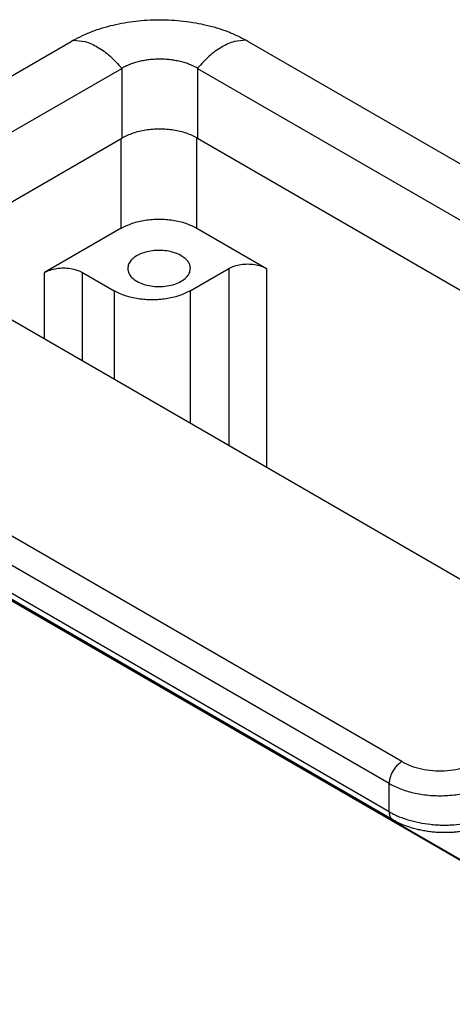
# Model space of a CAD drawing. Units: millimetres. Extents: x 382 to 679, y 866 to 1076.
# Drawn here: x 402 to 409, y 898 to 915 of the extents above; entities that cross this region are included whole.
import ezdxf

# ---------------------------------------------------------------- set-up
doc = ezdxf.new("R2010")
doc.units = ezdxf.units.MM

msp = doc.modelspace()

# ---------------------------------------------------------------- linework, layer by layer
at = {"color": 2, "linetype": 'Continuous'}
for p, q in [((398.108, 911.787), (402.646, 914.414)), ((405.616, 914.414), (420.063, 906.053)), ((398.921, 911.316), (403.495, 913.963)), ((403.495, 913.963), (403.495, 912.791)), ((404.767, 913.963), (419.249, 905.582)), ((404.767, 913.963), (404.767, 912.791)), ((413.013, 903.16), (395.44, 913.332)), ((399.934, 910.73), (403.495, 912.791)), ((403.484, 911.28), (403.484, 912.785)), ((404.756, 911.28), (404.756, 912.797)), ((404.767, 912.791), (418.236, 904.996)), ((403.484, 911.28), (402.2, 910.538)), ((404.756, 911.28), (405.923, 910.605)), ((404.64, 910.23), (405.287, 910.605)), ((405.287, 910.605), (405.287, 907.632)), ((405.923, 910.605), (405.923, 907.264)), ((408.189, 902.331), (394.006, 910.54)), ((402.2, 909.418), (402.2, 910.538)), ((402.837, 910.538), (403.367, 910.23)), ((402.837, 909.05), (402.837, 910.538)), ((403.367, 910.23), (403.367, 908.743)), ((404.64, 910.23), (404.64, 908.007)), ((407.977, 901.963), (393.793, 910.172)), ((407.977, 901.491), (393.793, 909.7)), ((408.039, 901.354), (393.855, 909.563)), ((396.483, 908.021), (413.348, 898.26)), ((396.515, 908.015), (413.338, 898.278)), ((407.977, 901.491), (407.977, 901.963))]:
    msp.add_line(p, q, dxfattribs=at)
for points, knots in [([(402.683, 914.435), (402.786, 914.487), (403, 914.595), (403.292, 914.68), (403.54, 914.731), (403.728, 914.758), (403.926, 914.775), (404.125, 914.781), (404.329, 914.776), (404.532, 914.758), (404.726, 914.73), (404.92, 914.69), (405.096, 914.642), (405.273, 914.581), (405.431, 914.514), (405.533, 914.46), (405.578, 914.435)], [0, 0, 0, 0, 0.346258, 0.716096, 0.908892, 1.104775, 1.286433, 1.502827, 1.701909, 1.900228, 2.1128, 2.289439, 2.492973, 2.660105, 2.851319, 3.006683, 3.006683, 3.006683, 3.006683]), ([(402.646, 914.414), (402.649, 914.416), (402.655, 914.419), (402.664, 914.425), (402.674, 914.43), (402.68, 914.434), (402.683, 914.435)], [0, 0, 0, 0, 0.01048162, 0.02123131, 0.03182641, 0.04265501, 0.04265501, 0.04265501, 0.04265501]), ([(402.683, 914.435), (402.75, 914.431), (402.893, 914.422), (403.103, 914.32), (403.312, 914.17), (403.433, 914.035), (403.496, 913.964)], [0, 0, 0, 0, 0.1983499, 0.4271042, 0.6861196, 0.9689867, 0.9689867, 0.9689867, 0.9689867]), ([(405.578, 914.435), (405.512, 914.431), (405.369, 914.422), (405.159, 914.32), (404.95, 914.17), (404.829, 914.035), (404.765, 913.964)], [0, 0, 0, 0, 0.1983499, 0.4271042, 0.6861196, 0.9689867, 0.9689867, 0.9689867, 0.9689867]), ([(405.578, 914.435), (405.582, 914.434), (405.588, 914.43), (405.597, 914.425), (405.606, 914.419), (405.612, 914.416), (405.616, 914.414)], [0, 0, 0, 0, 0.01082859, 0.0214237, 0.03217344, 0.04265501, 0.04265501, 0.04265501, 0.04265501]), ([(404.765, 913.964), (404.746, 913.975), (404.702, 913.999), (404.633, 914.029), (404.555, 914.056), (404.474, 914.079), (404.389, 914.096), (404.303, 914.108), (404.219, 914.115), (404.128, 914.118), (404.041, 914.115), (403.956, 914.108), (403.873, 914.096), (403.79, 914.079), (403.709, 914.057), (403.631, 914.03), (403.56, 913.999), (403.516, 913.975), (403.496, 913.964)], [0, 0, 0, 0, 0.067352, 0.150881, 0.223815, 0.313241, 0.40457, 0.484342, 0.571928, 0.659629, 0.755103, 0.834804, 0.914609, 1.005988, 1.088507, 1.168403, 1.252008, 1.31941, 1.31941, 1.31941, 1.31941]), ([(403.495, 913.963), (403.495, 913.963), (403.495, 913.964), (403.496, 913.964), (403.496, 913.964)], [0, 0, 0, 0, 0.001048444, 0.002098735, 0.002098735, 0.002098735, 0.002098735]), ([(404.765, 913.964), (404.766, 913.964), (404.766, 913.964), (404.767, 913.963), (404.767, 913.963)], [0, 0, 0, 0, 0.001050292, 0.002098735, 0.002098735, 0.002098735, 0.002098735]), ([(404.767, 912.791), (404.706, 912.821), (404.578, 912.884), (404.361, 912.931), (404.131, 912.949), (403.901, 912.931), (403.684, 912.884), (403.556, 912.821), (403.495, 912.791)], [0, 0, 0, 0, 0.203933, 0.427112, 0.66068, 0.894248, 1.117426, 1.32136, 1.32136, 1.32136, 1.32136]), ([(403.484, 911.28), (403.545, 911.31), (403.673, 911.373), (403.89, 911.421), (404.12, 911.439), (404.35, 911.421), (404.567, 911.373), (404.695, 911.31), (404.756, 911.28)], [0, 0, 0, 0, 0.203919, 0.42707, 0.660604, 0.894138, 1.117289, 1.321209, 1.321209, 1.321209, 1.321209]), ([(404.491, 910.82), (404.46, 910.836), (404.393, 910.869), (404.281, 910.897), (404.161, 910.911), (404.039, 910.908), (403.921, 910.889), (403.814, 910.855), (403.722, 910.808), (403.652, 910.749), (403.605, 910.68), (403.598, 910.629), (403.595, 910.605)], [0, 0, 0, 0, 0.106531, 0.22253, 0.344372, 0.467723, 0.588076, 0.70127, 0.804051, 0.894762, 0.974232, 1.046634, 1.046634, 1.046634, 1.046634]), ([(404.645, 910.605), (404.643, 910.625), (404.639, 910.667), (404.606, 910.725), (404.557, 910.778), (404.514, 910.805), (404.491, 910.82)], [0, 0, 0, 0, 0.0601317, 0.1244878, 0.195996, 0.2758898, 0.2758898, 0.2758898, 0.2758898]), ([(402.2, 910.538), (402.231, 910.553), (402.295, 910.584), (402.404, 910.608), (402.519, 910.617), (402.634, 910.608), (402.742, 910.584), (402.806, 910.553), (402.837, 910.538)], [0, 0, 0, 0, 0.1019596, 0.2135352, 0.3303021, 0.4470691, 0.5586447, 0.6606043, 0.6606043, 0.6606043, 0.6606043]), ([(403.595, 910.605), (403.599, 910.578), (403.607, 910.521), (403.666, 910.446), (403.751, 910.384), (403.86, 910.337), (403.986, 910.308), (404.12, 910.298), (404.255, 910.308), (404.38, 910.337), (404.489, 910.384), (404.574, 910.446), (404.633, 910.521), (404.641, 910.578), (404.645, 910.605)], [0, 0, 0, 0, 0.080653, 0.170771, 0.275276, 0.394248, 0.524455, 0.660729, 0.797003, 0.927211, 1.046182, 1.150687, 1.240806, 1.321459, 1.321459, 1.321459, 1.321459]), ([(405.287, 910.605), (405.318, 910.62), (405.382, 910.652), (405.49, 910.675), (405.605, 910.684), (405.72, 910.675), (405.829, 910.652), (405.893, 910.62), (405.923, 910.605)], [0, 0, 0, 0, 0.1019596, 0.2135352, 0.3303021, 0.4470691, 0.5586447, 0.6606043, 0.6606043, 0.6606043, 0.6606043]), ([(404.64, 910.23), (404.579, 910.2), (404.45, 910.138), (404.234, 910.09), (404.004, 910.072), (403.774, 910.09), (403.557, 910.138), (403.429, 910.2), (403.367, 910.23)], [0, 0, 0, 0, 0.203919, 0.42707, 0.660604, 0.894138, 1.117289, 1.321209, 1.321209, 1.321209, 1.321209]), ([(408.189, 902.331), (408.17, 902.318), (408.131, 902.291), (408.081, 902.236), (408.037, 902.173), (408.004, 902.104), (407.982, 902.033), (407.978, 901.986), (407.977, 901.963)], [0, 0, 0, 0, 0.0679962, 0.1424217, 0.2203033, 0.2981598, 0.3725132, 0.4404018, 0.4404018, 0.4404018, 0.4404018]), ([(408.189, 902.331), (408.239, 902.305), (408.344, 902.252), (408.52, 902.205), (408.709, 902.178), (408.903, 902.176), (409.094, 902.196), (409.216, 902.231), (409.275, 902.248)], [0, 0, 0, 0, 0.16851, 0.35128, 0.543524, 0.739453, 0.932918, 1.118008, 1.118008, 1.118008, 1.118008]), ([(407.977, 901.963), (408.044, 901.929), (408.184, 901.859), (408.418, 901.796), (408.67, 901.76), (408.929, 901.757), (409.184, 901.784), (409.346, 901.83), (409.425, 901.853)], [0, 0, 0, 0, 0.22468, 0.468373, 0.724699, 0.985938, 1.24389, 1.490677, 1.490677, 1.490677, 1.490677]), ([(407.977, 901.491), (408.001, 901.478), (408.05, 901.451), (408.127, 901.415), (408.209, 901.383), (408.326, 901.345), (408.479, 901.306), (408.635, 901.282), (408.765, 901.271), (408.865, 901.267), (408.965, 901.267), (409.093, 901.273), (409.246, 901.29), (409.367, 901.319), (409.425, 901.333)], [0, 0, 0, 0, 0.08201, 0.167342, 0.255684, 0.346452, 0.53469, 0.728931, 0.820002, 0.925212, 1.029871, 1.120042, 1.309639, 1.490762, 1.490762, 1.490762, 1.490762]), ([(407.977, 901.491), (407.977, 901.487), (407.977, 901.48), (407.978, 901.469), (407.979, 901.459), (407.98, 901.448), (407.982, 901.438), (407.985, 901.428), (407.988, 901.418), (407.992, 901.409), (407.996, 901.4), (408.001, 901.392), (408.006, 901.384), (408.01, 901.378), (408.014, 901.373), (408.018, 901.37), (408.021, 901.367), (408.024, 901.364), (408.028, 901.361), (408.031, 901.359), (408.035, 901.356), (408.037, 901.355), (408.039, 901.354)], [0, 0, 0, 0, 0.0108531, 0.0216278, 0.0323016, 0.0428534, 0.0532643, 0.0635184, 0.0736034, 0.0835112, 0.0932391, 0.1027896, 0.1121713, 0.121399, 0.1259622, 0.1304951, 0.135001, 0.1394835, 0.1439467, 0.1483946, 0.1528314, 0.1572615, 0.1572615, 0.1572615, 0.1572615]), ([(409.349, 901.192), (409.343, 901.191), (409.33, 901.188), (409.309, 901.183), (409.288, 901.178), (409.261, 901.173), (409.226, 901.166), (409.174, 901.158), (409.107, 901.149), (409.043, 901.144), (408.99, 901.141), (408.948, 901.14), (408.905, 901.14), (408.843, 901.141), (408.769, 901.144), (408.68, 901.153), (408.595, 901.164), (408.511, 901.18), (408.427, 901.199), (408.346, 901.222), (408.264, 901.249), (408.184, 901.281), (408.108, 901.315), (408.06, 901.342), (408.039, 901.354)], [0, 0, 0, 0, 0.019822, 0.041213, 0.063024, 0.085537, 0.123146, 0.168681, 0.246143, 0.324341, 0.362332, 0.40394, 0.450023, 0.493026, 0.590405, 0.670666, 0.760079, 0.847665, 0.927453, 1.018019, 1.100921, 1.18595, 1.276562, 1.350526, 1.350526, 1.350526, 1.350526])]:
    msp.add_open_spline(points, degree=3, knots=knots, dxfattribs=at)

doc.saveas('drawing.dxf')
